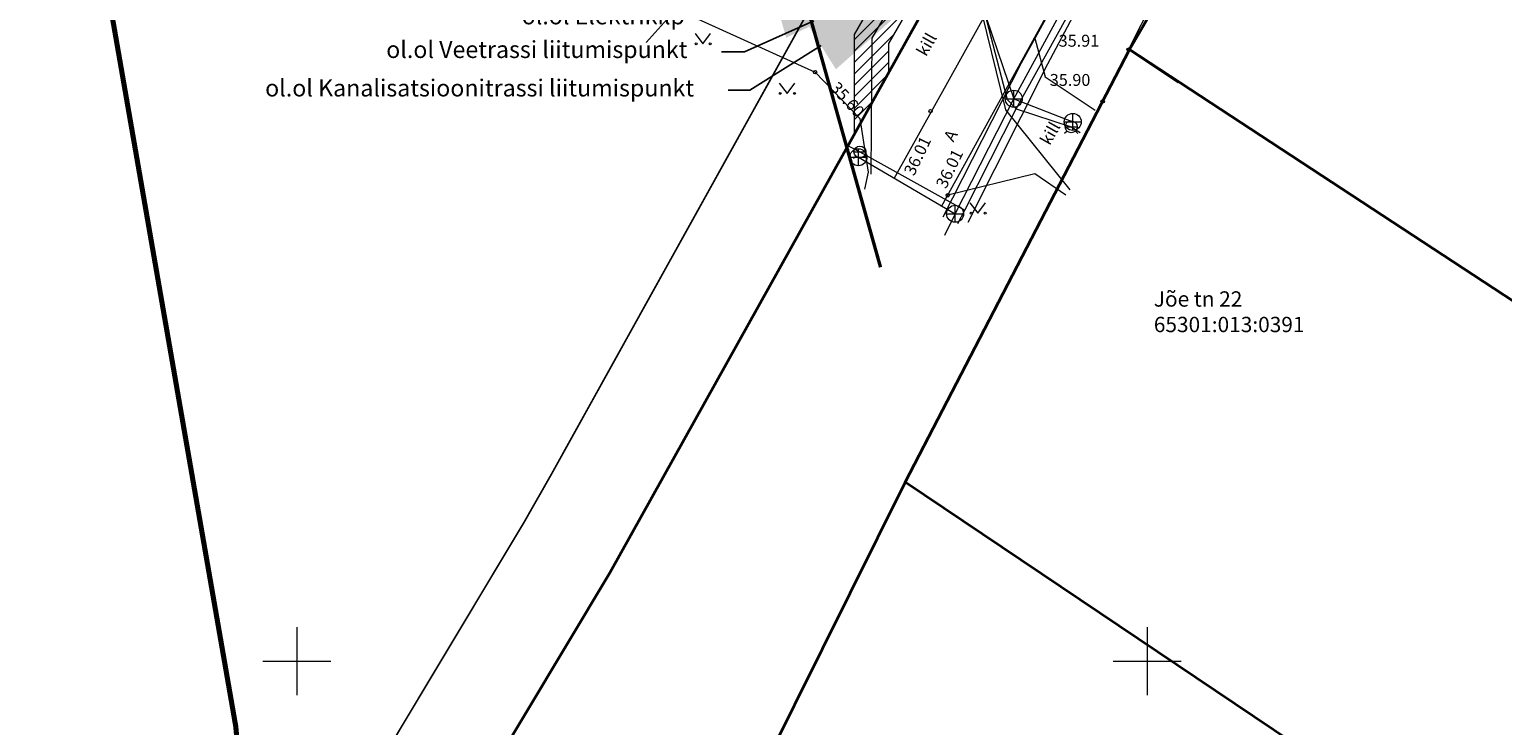
# Model space of a CAD drawing. Units: metres. Extents: x 550324 to 553806, y 6585514 to 6588332.
# Drawn here: x 553384 to 553471, y 6585796 to 6585837 of the extents above; entities that cross this region are included whole.
import ezdxf
from ezdxf import colors
from ezdxf.entities.mleader import LeaderData, LeaderLine
from ezdxf.enums import TextEntityAlignment as Align
from ezdxf.math import Vec2, Vec3

# ---------------------------------------------------------------- set-up
doc = ezdxf.new("R2010")
doc.units = ezdxf.units.M
doc.linetypes.add('CENTER', pattern=[2, 1.25, -0.25, 0.25, -0.25])
for name, color, linetype, lineweight in [('AED', 251, 'Continuous', 9), ('DP_kitsendus', 48, 'Continuous', 0), ('DP_vormistus', 255, 'Continuous', 9), ('DTRASS', 73, 'Continuous', 20), ('HALJASTUS', 251, 'Continuous', 9), ('KKAEV', 44, 'Continuous', 20), ('KORGUS-EH2000', 251, 'Continuous', 9), ('KPKAABEL', 1, 'Continuous', 20), ('KTRASS', 44, 'Continuous', 20), ('MPKAABEL', 1, 'Continuous', 20), ('PIIR', 34, 'Continuous', 35), ('SITRASS', 30, 'Continuous', 20), ('TEE', 250, 'Continuous', 13), ('VKAEV', 5, 'Continuous', 20), ('VORK', 251, 'Continuous', 9), ('VORMISTUS', 251, 'Continuous', 9), ('VTRASS', 5, 'Continuous', 20)]:
    doc.layers.add(name, color=color, linetype=linetype, lineweight=lineweight)
doc.styles.add('ARIAL', font='arial.ttf', dxfattribs={"width": 1.1})
doc.styles.add('ITALIC', font='italic.shx')
doc.styles.add('romans', font='romans.shx')
doc.styles.get("Standard").update_dxf_attribs({"font": 'txt.shx'})
doc.styles.add('Style-INTL_ISO', font='INTL_ISO.shx')
doc.styles.add('Style-INTL_ISO_ITALIC', font='INTL_ISO_ITALIC.shx')
doc.linetypes.add('-K-', pattern='A,10,-1.5,[7,dgnlstyle.shx,S=0.011111,R=0,X=0,Y=0],-1.5,10,-3', length=26)
doc.linetypes.add('-KS-', pattern='A,5,[139,mkm.shx,S=0.8,R=0,X=0,Y=0],5,-1.5,["K",romans,S=1.4,R=0,X=-0.7,Y=-0.7],-1.5,10,-3', length=26)
doc.linetypes.add('-V-', pattern='A,10,-1.5,[15,dgnlstyle.shx,S=0.011111,R=0,X=0,Y=0],-1.5,10,-3', length=26)
doc.linetypes.add('_KAITSEVÖÖND', pattern='A,0.5,-0.2,["+",Standard,S=0.2,R=0,X=-0.1,Y=-0.1],-0.2', length=0.9)
doc.linetypes.add('EP_KBL', pattern='A,8,-2,[138,mkm.shx,S=1,R=0,X=0,Y=0],1,[138,mkm.shx,S=1,R=0,X=0,Y=0],4,[138,mkm.shx,S=1,R=180,X=0,Y=0],1,[138,mkm.shx,S=1,R=180,X=0,Y=0],-2', length=18)
doc.linetypes.add('MP_KBL', pattern='A,8,-2,[138,mkm.shx,S=1,R=0,X=0,Y=0],6,[138,mkm.shx,S=1,R=180,X=0,Y=0],-2', length=18)

# ---------------------------------------------------------------- blocks, each defined once
blk = doc.blocks.new('VESIIB_1')
at = {"layer": 'VKAEV', "linetype": 'Continuous', "lineweight": 0}
for p, q in [((-0.7, 0), (0.7, 0)), ((-0.49, -0.49), (-0.77, -0.77)), ((0.49, -0.49), (0.77, -0.77))]:
    blk.add_line(p, q, dxfattribs=at)
blk.add_circle((0, 0), 0.7, dxfattribs=at)
blk = doc.blocks.new('KAKAEV_1')
at = {"layer": 'KKAEV', "linetype": 'Continuous', "lineweight": 0}
for p, q in [((-1, 0), (1, 0)), ((0, -1), (0, 1))]:
    blk.add_line(p, q, dxfattribs=at)
blk.add_circle((0, 0), 1, dxfattribs=at)
blk = doc.blocks.new('MURU_1')
at = {"layer": 'HALJASTUS', "linetype": 'Continuous', "lineweight": 0}
for p, q in [((-0.93, 1.21), (0, 0)), ((0, 0), (0.89, 1.21))]:
    blk.add_line(p, q, dxfattribs=at)
for centre in [(-0.8, 0), (0.86, 0)]:
    blk.add_circle(centre, 0.11, dxfattribs=at)
blk = doc.blocks.new('RING02_11')
at = {"layer": 'KORGUS-EH2000', "color": 32, "lineweight": 0}
blk.add_circle((0, 0), 0.2, dxfattribs=at)
blk = doc.blocks.new('VKORIS_1')
at = {"layer": 'VORK', "linetype": 'Continuous', "lineweight": 0}
for p, q in [((0, 4), (0, -4)), ((-4, 0), (4, 0))]:
    blk.add_line(p, q, dxfattribs=at)
blk = doc.blocks.new('alus')
at = {"layer": 'AED', "ltscale": 0.5}
blk.add_line((553448.917, 6585835.952), (553451.831, 6585834.021), dxfattribs=at)
blk.add_lwpolyline([(553456.248, 6585850.485), (553448.917, 6585835.952), (553447.388, 6585832.903)], dxfattribs=at)
at = {"layer": 'KPKAABEL', "linetype": 'EP_KBL', "lineweight": 0, "ltscale": 0.5, "flags": 128}
blk.add_lwpolyline([(553456.068, 6585875.155), (553433.817, 6585836.626), (553433.765, 6585828.628)], dxfattribs=at)
at = {"layer": 'KTRASS', "linetype": '-KS-', "lineweight": 0, "ltscale": 0.5, "flags": 128}
blk.add_lwpolyline([(553461.807, 6585869.461), (553459.808, 6585866.288), (553442.597, 6585835.152), (553437.989, 6585826.109)], dxfattribs=at)
at = {"layer": 'KTRASS', "linetype": '-K-', "lineweight": 0, "ltscale": 0.5, "flags": 128}
for points in [[(553442.16, 6585833.066), (553460.39, 6585866.59), (553462.305, 6585869.487)], [(553439.264, 6585841.605), (553442.16, 6585833.066)], [(553438.713, 6585826.302), (553442.16, 6585833.066)], [(553442.16, 6585833.066), (553445.628, 6585831.702)], [(553433.024, 6585829.624), (553438.713, 6585826.302)], [(553438.713, 6585826.302), (553438.091, 6585825.021)]]:
    blk.add_lwpolyline(points, dxfattribs=at)
at = {"layer": 'KTRASS', "ltscale": 0.5, "flags": 128}
blk.add_lwpolyline([(553433.024, 6585829.624), (553438.713, 6585826.302)], dxfattribs=at)
at = {"layer": 'MPKAABEL', "linetype": 'MP_KBL', "lineweight": 0, "ltscale": 0.5, "flags": 128}
blk.add_lwpolyline([(553437.95, 6585841.32), (553439.37, 6585840.859), (553440.002, 6585839.209), (553441.682, 6585832.414), (553445.449, 6585827.716)], dxfattribs=at)
at = {"layer": 'PIIR', "ltscale": 0.5}
for points in [[(553363.36, 6585728.41), (553369.73, 6585745.15), (553374.91, 6585764.76), (553376.25, 6585777), (553392.5, 6585775.53), (553401.55, 6585774.71), (553405.89, 6585783.41), (553410.89, 6585792.62), (553418.42, 6585805.18), (553437.13, 6585838.76), (553448.32, 6585858.86), (553452.17, 6585865.87), (553466.13, 6585889.57), (553475.56, 6585905.63)], [(553493.99, 6585913.98), (553466.46, 6585869.34), (553463.31, 6585860.62), (553448.96, 6585835.96), (553435.78, 6585810.51), (553422.75, 6585784.3), (553409.36, 6585757.93), (553404.56, 6585747.02), (553391.01, 6585712.39)]]:
    blk.add_lwpolyline(points, dxfattribs=at)
for points in [[(553358.89, 6585866.72), (553366.86, 6585876.93), (553368.34, 6585878.87), (553437.13, 6585838.76), (553418.42, 6585805.18), (553410.89, 6585792.62), (553405.89, 6585783.41), (553401.55, 6585774.71), (553392.5, 6585775.53), (553376.25, 6585777), (553377.15, 6585785.25), (553373.78, 6585803.06), (553371.23, 6585823.21), (553363.94, 6585848), (553358.89, 6585866.72)], [(553435.78, 6585810.51), (553448.96, 6585835.96), (553492.4, 6585807.48), (553489.26, 6585801.01), (553479.15, 6585781.36), (553435.78, 6585810.51)]]:
    blk.add_lwpolyline(points, close=True, dxfattribs=at)
blk.add_3dface([(553492.4, 6585807.48), (553448.96, 6585835.96), (553463.31, 6585860.62), (553507.89, 6585833.86)], dxfattribs=at)
at = {"layer": 'SITRASS', "ltscale": 0.5, "flags": 128}
blk.add_lwpolyline([(553463.41, 6585862.88), (553461.52, 6585863.15), (553460.19, 6585862.81), (553456.8, 6585858.09), (553453.18, 6585852.09), (553449.29, 6585844.82), (553444.15, 6585835.1), (553439.46, 6585825.79)], dxfattribs=at)
at = {"layer": 'TEE', "ltscale": 0.5}
for points in [[(553459.487, 6585871.088), (553454.193, 6585862.248), (553449.357, 6585853.729), (553446.965, 6585849.652), (553435.102, 6585828.362)], [(553437.917, 6585826.723), (553448.232, 6585845.482), (553451.824, 6585852.386), (553456.883, 6585861.105), (553459.098, 6585863.533), (553462.066, 6585864.299), (553464.378, 6585863.506), (553464.978, 6585863.194)], [(553420.554, 6585836.372), (553422.304, 6585838.328), (553430.482, 6585834.623), (553433.112, 6585831.891), (553433.592, 6585828.754), (553433.393, 6585827.749)], [(553443.404, 6585836.632), (553444.005, 6585834.348), (553446.955, 6585832.393)], [(553445.223, 6585827.402), (553443.403, 6585828.641), (553438.28, 6585827.384)]]:
    blk.add_lwpolyline(points, dxfattribs=at)
at = {"layer": 'VORMISTUS'}
blk.add_3dface([(553296.594, 6585772.414), (553296.594, 6585972.414), (553573.594, 6585972.414), (553573.594, 6585772.414)], dxfattribs=at)
at = {"layer": 'VTRASS', "linetype": '-V-', "lineweight": 0, "ltscale": 0.5, "flags": 128}
for points in [[(553438.876, 6585825.725), (553439.284, 6585826.503), (553442.299, 6585832.466), (553460.748, 6585865.81), (553461.343, 6585867.001), (553461.799, 6585867.811)], [(553442.299, 6585832.466), (553441.794, 6585833.007), (553439.528, 6585841.736)], [(553442.299, 6585832.466), (553445.539, 6585831.41), (553446.062, 6585831.069)], [(553432.289, 6585830.365), (553433.116, 6585829.933), (553439.284, 6585826.503)]]:
    blk.add_lwpolyline(points, dxfattribs=at)
at = {"layer": 'HALJASTUS', "xscale": 0.5, "yscale": 0.5}
for p in [(553423.884, 6585836.289), (553428.835, 6585833.38), (553440.053, 6585826.336)]:
    blk.add_blockref('MURU_1', p, dxfattribs=at)
at = {"layer": 'KKAEV', "xscale": 0.5, "yscale": 0.5}
for p in [(553442.16, 6585833.066), (553445.628, 6585831.702), (553433.024, 6585829.624), (553438.713, 6585826.302)]:
    blk.add_blockref('KAKAEV_1', p, dxfattribs=at)
at = {"layer": 'KORGUS-EH2000', "xscale": 0.5, "yscale": 0.5}
for p in [(553448.917, 6585835.952), (553430.482, 6585834.623), (553447.388, 6585832.903), (553437.27, 6585832.337), (553438.28, 6585827.384)]:
    blk.add_blockref('RING02_11', p, dxfattribs=at)
at = {"layer": 'VKAEV', "xscale": 0.5, "yscale": 0.5}
for p in [(553445.539, 6585831.41), (553433.116, 6585829.933)]:
    blk.add_blockref('VESIIB_1', p, dxfattribs=at)
at = {"layer": 'VORK', "xscale": 0.5, "yscale": 0.5}
for p in [(553400, 6585800), (553450, 6585800)]:
    blk.add_blockref('VKORIS_1', p, dxfattribs=at)
at = {"layer": 'KORGUS-EH2000', "style": 'Style-INTL_ISO_ITALIC'}
for p in [(553435.665, 6585828.782), (553437.548, 6585828.026)]:
    blk.add_text('36.01', height=0.7, rotation=64.31985, dxfattribs=at).set_placement(p, align=Align.TOP_LEFT)
at = {"layer": 'KORGUS-EH2000', "char_height": 0.7, "attachment_point": 1, "line_spacing_factor": 0.6, "style": 'ITALIC'}
for s, insert in [('\\FINTL_ISO_ITALIC; 35.91', (553444.588, 6585836.823)), ('\\FINTL_ISO_ITALIC; 35.90', (553444.066, 6585834.518))]:
    blk.add_mtext(s, dxfattribs=dict(at, insert=insert))
at = {"layer": 'KORGUS-EH2000', "insert": (553431.325, 6585833.663), "char_height": 0.7, "attachment_point": 7, "rotation": 312.089, "line_spacing_factor": 0.6, "style": 'Style-INTL_ISO_ITALIC'}
blk.add_mtext('\\FINTL_ISO_ITALIC;35.60', dxfattribs=at)
at = {"layer": 'PIIR', "style": 'Style-INTL_ISO'}
for s, p in [('Jõe tn 22', (553450.396, 6585821.289)), ('65301:013:0391', (553450.396, 6585819.789))]:
    blk.add_text(s, height=0.9, dxfattribs=at).set_placement(p, align=Align.MIDDLE_LEFT)
at = {"layer": 'TEE', "style": 'Style-INTL_ISO'}
for s, p in [('kill', (553436.704, 6585835.677)), ('A', (553438.305, 6585830.644)), ('kill', (553443.971, 6585830.45))]:
    blk.add_text(s, height=0.7, rotation=60.5117, dxfattribs=at).set_placement(p, align=Align.MIDDLE_LEFT)

msp = doc.modelspace()

# ---------------------------------------------------------------- hatches: boundary and pattern name
at = {"layer": 'DP_kitsendus', "ltscale": 0.5}
h = msp.add_hatch(dxfattribs=at)
h.set_pattern_fill('ANSI31', color=6, scale=0.15)
h.set_pattern_definition([(45, (0, 0), (-0.33675960454, 0.33675960454), [])])
h.paths.add_polyline_path([(553434.796, 6585834.57), (553432.796, 6585830.979), (553432.796, 6585836.847), (553450.21, 6585867.012), (553451.94, 6585866.008), (553434.796, 6585836.305)])

# ---------------------------------------------------------------- linework, layer by layer
at = {"layer": 'DP_kitsendus', "color": 159, "linetype": 'CENTER', "true_color": 0x22346e, "const_width": 0.3, "flags": 128}
msp.add_lwpolyline([(553435.315, 6585951.672), (553435.315, 6585951.672), (553435.315, 6585951.672), (553435.315, 6585951.672), (553435.315, 6585951.672), (553435.315, 6585951.672), (553435.315, 6585951.672), (553435.315, 6585951.672), (553387.105, 6585849.656), (553387.105, 6585849.656), (553396.417, 6585796.156), (553396.417, 6585796.156), (553397.109, 6585788.51), (553412.726, 6585725.55), (553394.156, 6585674.04), (553317.322, 6585638.53), (553304.271, 6585626.072), (553260.281, 6585576.008)], dxfattribs=at)
at = {"layer": 'DP_kitsendus', "color": 159, "linetype": 'CENTER', "ltscale": 2, "true_color": 0x22346e, "const_width": 0.2, "flags": 128}
msp.add_lwpolyline([(553434.327, 6585823.156), (553418.52, 6585879.351), (553415.955, 6585885.338), (553415.448, 6585887.193), (553413.804, 6585895.099), (553413.804, 6585895.099), (553413.804, 6585895.099), (553413.804, 6585895.099), (553413.804, 6585895.099)], dxfattribs=at)
at = {"layer": 'DP_kitsendus', "linetype": '_KAITSEVÖÖND', "ltscale": 5, "const_width": 0.1}
msp.add_lwpolyline([(553451.594, 6585875.815), (553446.953, 6585868.065), (553438.957, 6585854.181), (553431.494, 6585840.745), (553414.965, 6585810.965), (553413.355, 6585808.138), (553405.795, 6585795.527), (553400.687, 6585786.118), (553396.301, 6585777.327)], dxfattribs=at)
at = {"layer": 'DP_kitsendus', "color": 6}
msp.add_lwpolyline([(553434.796, 6585834.57), (553432.796, 6585830.979), (553432.796, 6585836.847), (553450.21, 6585867.012), (553451.94, 6585866.008), (553434.796, 6585836.305)], close=True, dxfattribs=at)

# ---------------------------------------------------------------- leaders
at = {"layer": 'DP_vormistus', "color": 0}
ml = msp.add_multileader_mtext('Standard', dxfattribs=at)
ml.set_content('{\\fArial|b0|i0|c186|p34;ol.ol Kanalisatsioonitrassi liitumispunkt}', style='ARIAL')
ml.set_leader_properties()
ml.build(insert=Vec2(0, 0))
ml.multileader.update_dxf_attribs({"arrow_head_size": 10})
ctx = ml.context
ctx.base_point, ctx.char_height, ctx.arrow_head_size, ctx.plane_origin = Vec3(553395.293, 6585833.557), 1, 10, Vec3(553439.287, 6585840.079)
ctx.text_align_type = 2
notes = []
notes.append((ctx, [(1, (1, 1, 0), (553426.642, 6585833.557), (-1, 0), 1.275, [(0, [(553439.297, 6585841.505)], 0, [])])]))
ctx.mtext.insert, ctx.mtext.alignment, ctx.mtext.flow_direction = Vec3(553423.366, 6585834.196), 3, 5
ml = msp.add_multileader_mtext('Standard', dxfattribs=at)
ml.set_content('{\\fArial|b0|i0|c186|p34;ol.ol Veetrassi liitumispunkt}', style='ARIAL')
ml.set_leader_properties()
ml.build(insert=Vec2(0, 0))
ml.multileader.update_dxf_attribs({"arrow_head_size": 10})
ctx = ml.context
ctx.base_point, ctx.char_height, ctx.arrow_head_size, ctx.plane_origin = Vec3(553402.502, 6585835.819), 1, 10, Vec3(553439.528, 6585841.736)
ctx.text_align_type = 2
notes.append((ctx, [(1, (1, 1, 0), (553426.327, 6585835.819), (-1, 0), 1.354, [(0, [(553439.528, 6585841.736)], 0, [])])]))
ctx.mtext.insert, ctx.mtext.alignment, ctx.mtext.flow_direction = Vec3(553422.973, 6585836.458), 3, 5
ml = msp.add_multileader_mtext('Standard', dxfattribs=at)
ml.set_content('{\\fArial|b0|i0|c186|p34;ol.ol Elektrikilp}', style='ARIAL')
ml.set_leader_properties()
ml.build(insert=Vec2(0, 0))
ml.multileader.update_dxf_attribs({"arrow_head_size": 10})
ctx = ml.context
ctx.base_point, ctx.char_height, ctx.arrow_head_size, ctx.plane_origin = Vec3(553411.112, 6585837.798), 1, 10, Vec3(553438.842, 6585838.557)
ctx.text_align_type = 2
notes.append((ctx, [(1, (1, 1, 0), (553426.807, 6585837.798), (-1, 0), 1.986, [(0, [(553437.939, 6585840.992)], 0, [])])]))
ctx.mtext.insert, ctx.mtext.alignment, ctx.mtext.flow_direction = Vec3(553422.821, 6585838.437), 3, 5
for ctx, leaders in notes:
    for number, flags, end, landing, length, lines in leaders:
        leader = LeaderData()
        leader.index, (leader.has_last_leader_line, leader.has_dogleg_vector, leader.attachment_direction) = number, flags
        leader.last_leader_point, leader.dogleg_vector, leader.dogleg_length = Vec3(end), Vec3(landing), length
        for number, points, colour, breaks in lines:
            line = LeaderLine()
            line.index, line.vertices, line.color, line.breaks = number, Vec3.list(points), colors.encode_raw_color(colour), breaks
            leader.lines.append(line)
        ctx.leaders.append(leader)

# ---------------------------------------------------------------- next in the draw order: block references
at = {"layer": 'DTRASS', "color": 32}
msp.add_blockref('alus', (0, 0), dxfattribs=at)

doc.saveas('drawing.dxf')
